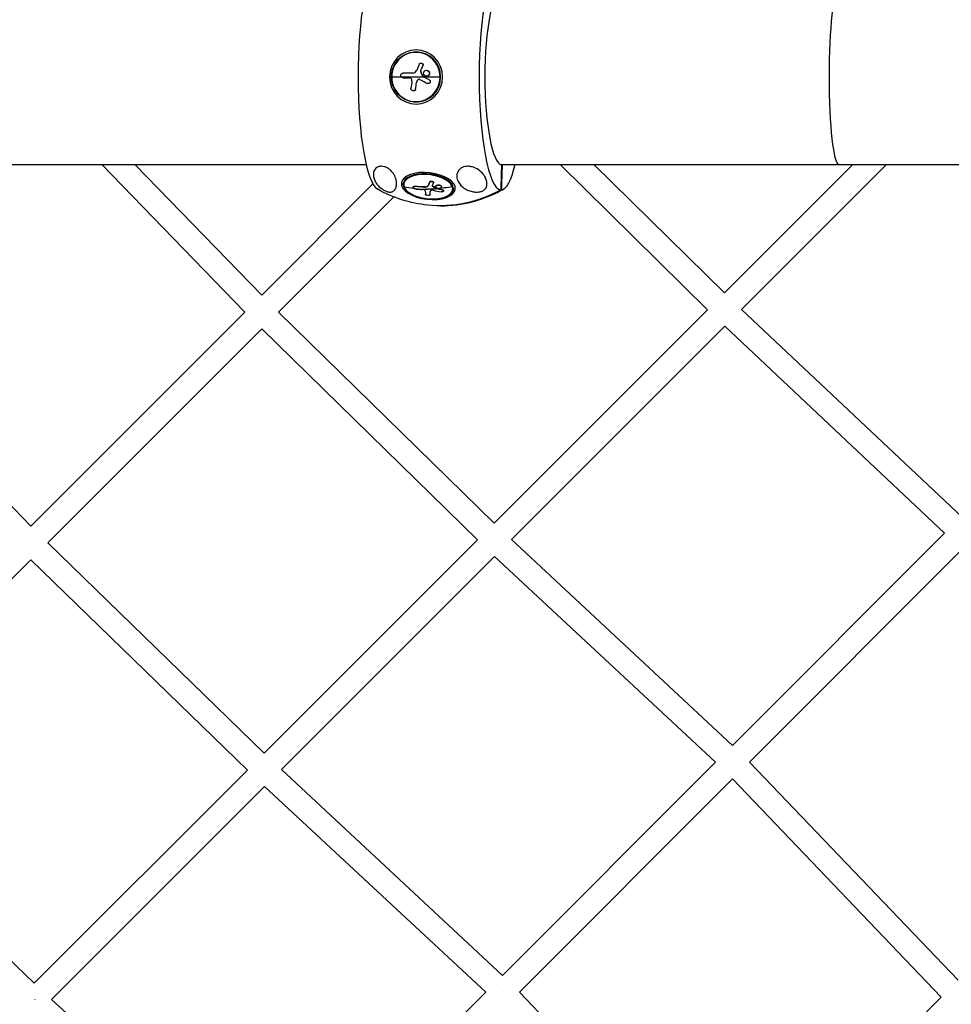
# Model space of a CAD drawing. Units: millimetres. Extents: x -5900 to 5900, y -5900 to 5900.
# Drawn here: x -1116 to -372, y -740 to 46 of the extents above; entities that cross this region are included whole.
import ezdxf

# ---------------------------------------------------------------- set-up
doc = ezdxf.new("R2010")
doc.units = ezdxf.units.MM
doc.header["$LTSCALE"] = 20
doc.layers.add('2d', color=230, linetype='Continuous')

msp = doc.modelspace()

# ---------------------------------------------------------------- linework, layer by layer
at = {"layer": '2d'}
for p, q in [((-799.67, 20.07), (-799.9, 20.07)), ((-795.78, 11.16), (-795.83, 11.16)), ((-794.38, 9), (-794.43, 9)), ((-810.17, 3.16), (-810.22, 3.16)), ((-810.16, 3.16), (-810.21, 3.16)), ((-802.43, 3.13), (-802.46, 3.13)), ((-796.09, 4.88), (-796.14, 4.88)), ((-796.08, 4.27), (-796.13, 4.27)), ((-794.23, 0.38), (-794.28, 0.38)), ((-794.06, 0.2), (-794.11, 0.2)), ((-791.5, 0.57), (-791.54, 0.57)), ((-791.47, 5.36), (-791.52, 5.36)), ((-789.8, 4.68), (-789.85, 4.68)), ((-819.59, 0), (-793.74, 0)), ((-799.44, -4.32), (-799.49, -4.32)), ((-798.43, -2.27), (-798.48, -2.27)), ((-793.69, 0), (-780.21, 0)), ((-790.02, -5.29), (-790.07, -5.29)), ((-789.31, -2.36), (-789.35, -2.36)), ((-802.01, -11.17), (-802.06, -11.17)), ((-800.21, -9.58), (-800.26, -9.58)), ((-799.67, -20.07), (-799.9, -20.07)), ((-1631.48, -69.85), (-839.72, -69.85)), ((-936.5, -187.67), (-1050.9, -69.85)), ((-923.05, -174.25), (-1024.42, -69.85)), ((-732.33, -69.85), (-288.11, -69.85)), ((-730.79, -70.07), (-731.57, -70.07)), ((-684.85, -69.85), (-567.04, -185.91)), ((-657.77, -69.85), (-553.6, -172.47)), ((-553.6, -172.47), (-450.98, -69.85)), ((-539.91, -185.65), (-424.11, -69.85)), ((-834.24, -85.42), (-923.06, -174.24)), ((-809.89, -84.04), (-810, -85.04)), ((-788.93, -83.78), (-788.96, -84)), ((-785.85, -84.23), (-785.88, -84.44)), ((-780.59, -86.45), (-780.61, -86.67)), ((-802.21, -87.89), (-802.23, -88.11)), ((-800.68, -87.31), (-800.7, -87.52)), ((-792.87, -87.74), (-792.9, -87.95)), ((-790.21, -86.67), (-790.24, -86.89)), ((-788.65, -91.44), (-788.67, -91.66)), ((-788.56, -93.76), (-788.58, -93.98)), ((-788.56, -93.81), (-788.58, -94.03)), ((-786.74, -87.07), (-786.77, -87.28)), ((-784.36, -87.38), (-784.38, -87.6)), ((-784.24, -89.01), (-784.27, -89.22)), ((-784.04, -89.09), (-784.06, -89.31)), ((-779.56, -87.58), (-779.58, -87.8)), ((-778.9, -89.99), (-778.92, -90.21)), ((-777.83, -90.73), (-777.85, -90.95)), ((-770, -88.54), (-770.11, -89.54)), ((-817.7, -95.74), (-909.66, -187.7)), ((-1275.15, -185.5), (-1107.37, -358.58)), ((-936.5, -187.67), (-1107.39, -358.56)), ((-737.38, -356.26), (-909.66, -187.7)), ((-737.38, -356.25), (-567.04, -185.9)), ((-539.91, -185.65), (-364.33, -350.9)), ((-923.08, -201.13), (-1093.96, -372)), ((-750.82, -369.69), (-923.09, -201.14)), ((-723.63, -369.37), (-553.35, -199.09)), ((-553.35, -199.09), (-377.78, -364.34)), ((-547.17, -533.75), (-723.63, -369.37)), ((-547.18, -533.74), (-377.78, -364.34)), ((-1093.96, -372), (-921.11, -539.99)), ((-921.11, -539.98), (-750.82, -369.69)), ((-907.34, -553.08), (-737.07, -382.81)), ((-560.62, -547.19), (-737.08, -382.82)), ((-533.65, -547.09), (-364.24, -377.67)), ((-1107.38, -385.43), (-1278.19, -556.23)), ((-1107.4, -385.44), (-934.55, -553.42)), ((-730.79, -717.35), (-560.62, -547.18)), ((-366.96, -721.22), (-533.66, -547.09)), ((-1104.77, -723.66), (-1278.19, -556.23)), ((-1104.78, -723.65), (-934.55, -553.42)), ((-907.34, -553.08), (-730.78, -717.36)), ((-717.27, -730.71), (-547.09, -560.52)), ((-380.4, -734.66), (-547.09, -560.53)), ((-1090.9, -736.64), (-920.77, -566.51)), ((-920.78, -566.52), (-744.23, -730.79)), ((-912.37, -898.94), (-744.22, -730.79)), ((-717.28, -730.7), (-550.91, -905.17)), ((-912.36, -898.95), (-1090.9, -736.63)), ((-380.39, -734.65), (-550.91, -905.17))]:
    msp.add_line(p, q, dxfattribs=at)
at = {"layer": '2d', "extrusion": (0, 0, -1)}
for start, end in [(275.71773, 299.26551), (240.73449, 264.28227)]:
    msp.add_arc((780.22, 0), 102.82, start, end, dxfattribs=at)
at = {"layer": '2d'}
for centre, major_axis, ratio, start_param, end_param in [((-828.56, 0), (0, 90.23), 0.195242, 0.108976, 3.032616), ((-731.87, 0), (0, 90.23), 0.195242, 0.022167, 3.119426), ((-731.18, 0), (0, 70.1), 0.195242, 0.028535, 3.113058), ((-799.99, 0), (0, 19.67), 0.980755, 4.712389, 7.853982), ((-799.9, 0), (0, 20.07), 0.980755, 4.712389, 6.283185), ((-799.99, 0), (0, 19.67), 0.980755, 1.570796, 4.712389), ((-782.57, 0.35), (16.12, 101.2), 0.192902, 1.635094, 1.693771), ((-799.9, 0), (0, 20.07), 0.980755, 3.141593, 4.712389), ((-780.4, -0.01), (-91.08, 47.01), 0.090932, 1.437859, 1.50346), ((-731.87, 0), (0, 90.23), 0.195242, 3.16376, 3.827068), ((-731.18, 0), (0, 70.1), 0.195242, 3.170127, 3.226073), ((-790.1, -87.71), (-19.54, 2.2), 0.490378, 3.367537, 6.50913), ((-790.06, -87.29), (-19.94, 2.25), 0.490378, 3.367537, 6.283185), ((-778.21, -1.22), (19.45, 100.61), 0.138355, 3.719601, 3.7631), ((-790.1, -87.71), (-19.54, 2.2), 0.490378, 0.225944, 3.367537), ((-780.28, -0.59), (97.1, 32.84), 0.849359, 4.140419, 4.217348), ((-780.31, -0.81), (97.1, 32.84), 0.849359, 4.221495, 4.333482), ((-782.54, -0.64), (7.92, 102.17), 0.061813, 2.661574, 2.720251), ((-780.31, -0.81), (-84.2, 58.45), 0.842547, 2.038709, 2.10431), ((-779.83, 0), (0, 102.8), 0.980755, 3.13772, 3.641723), ((-770.86, -87.29), (0.474, 0.16), 0.849359, 4.526546, 5.904279), ((-790.06, -87.29), (-19.94, 2.25), 0.490378, 3.141593, 3.367537)]:
    msp.add_ellipse(centre, major_axis=major_axis, ratio=ratio, start_param=start_param, end_param=end_param, dxfattribs=at)
at = {"layer": '2d', "extrusion": (0, 0, -1)}
for centre, major_axis, ratio, start_param, end_param in [((-462.05, 0), (0, 69.85), 0.1095, 3.141593, 6.283185), ((-778.43, -0.81), (39.17, 94.7), 0.180922, 4.697708, 4.741208), ((-778.39, -0.81), (39.17, 94.7), 0.180922, 4.697708, 4.741208), ((-780.39, 3.12), (-102.45, 0.37), 0.00072, -1.353686, -1.275422), ((-780.34, 3.12), (-102.45, 0.37), 0.00072, -1.353537, -1.275422), ((-778.91, 2.82), (-90.62, 47.78), 0.092451, -1.45536, -1.45127), ((-778.86, 2.82), (-90.62, 47.78), 0.092451, -1.45536, -1.45127), ((-778.85, -0.26), (16.72, 101.11), 0.192724, 4.588266, 4.64032), ((-778.8, -0.26), (16.72, 101.11), 0.192724, 4.588266, 4.64032), ((-778.91, 2.82), (-90.62, 47.78), 0.092451, -1.504173, -1.45536), ((-778.86, 2.82), (-90.62, 47.78), 0.092451, -1.504173, -1.45536), ((-809.25, -87.29), (0.474, 0.16), 0.849359, 2.142766, 3.141593), ((-780.83, 0.75), (97.26, 32.19), 0.850074, 1.96478, 2.043044), ((-780.8, 0.97), (97.26, 32.19), 0.850074, 1.96478, 2.043044), ((-780.61, 0), (0, 102.8), 0.980755, 2.641462, 3.239478), ((-780.31, -0.81), (97.1, 32.84), 0.849359, 1.883716, 1.949703), ((-778.71, -0.94), (8.22, 102.16), 0.056758, 3.562758, 3.614812), ((-778.69, -0.72), (8.22, 102.16), 0.056758, 3.562758, 3.614812), ((-779.3, 0.6), (-83.28, 59.66), 0.840551, 4.215309, 4.2194), ((-779.27, 0.81), (-83.28, 59.66), 0.840551, 4.215309, 4.2194), ((-779.3, 0.6), (-83.28, 59.66), 0.840551, 4.166496, 4.215309), ((-780.28, -0.59), (97.1, 32.84), 0.849359, 1.756639, 1.883716), ((-779.27, 0.81), (-83.28, 59.66), 0.840551, 4.166496, 4.215309)]:
    msp.add_ellipse(centre, major_axis=major_axis, ratio=ratio, start_param=start_param, end_param=end_param, dxfattribs=at)
for centre, major_axis, ratio in [((-799.84, 0), (0, 21.65), 0.980755), ((-790.03, -87.05), (-21.52, 2.43), 0.490378)]:
    msp.add_ellipse(centre, major_axis=major_axis, ratio=ratio, dxfattribs=at)
at = {"layer": '2d'}
for points, knots in [([(-819.59, 0), (-819.59, 2.1), (-819.26, 4.2), (-817.99, 8.2), (-817.04, 10.09), (-814.62, 13.49), (-813.14, 15), (-809.81, 17.47), (-807.95, 18.44), (-804.02, 19.74), (-801.96, 20.07), (-799.9, 20.07)], [1.570796, 1.570796, 1.570796, 1.570796, 1.884956, 1.884956, 2.199115, 2.199115, 2.513274, 2.513274, 2.827433, 2.827433, 3.141593, 3.141593, 3.141593, 3.141593]), ([(-797.28, 10.2), (-797.37, 9.97), (-797.47, 9.76), (-797.61, 9.44), (-797.67, 9.29), (-797.75, 9.11), (-797.79, 9.02), (-797.8, 8.99), (-797.81, 8.96), (-797.82, 8.95), (-797.87, 8.83), (-797.94, 8.67), (-798.02, 8.49), (-798.05, 8.41), (-798.08, 8.36), (-798.09, 8.33), (-798.15, 8.2), (-798.21, 8.04), (-798.29, 7.85), (-798.33, 7.77), (-798.35, 7.73), (-798.36, 7.7), (-798.36, 7.69), (-798.42, 7.57), (-798.49, 7.4), (-798.57, 7.22), (-798.6, 7.13), (-798.62, 7.1), (-798.63, 7.07), (-798.64, 7.06), (-798.69, 6.93), (-798.76, 6.77), (-798.84, 6.59), (-798.87, 6.5), (-798.89, 6.46), (-798.9, 6.44), (-798.91, 6.43), (-798.96, 6.3), (-799.03, 6.14), (-799.11, 5.96), (-799.15, 5.87), (-799.16, 5.83), (-799.17, 5.81), (-799.18, 5.79), (-799.28, 5.56), (-799.37, 5.35), (-799.45, 5.15)], [0, 0, 0, 0, 0.125, 0.125, 0.1875, 0.21875, 0.234375, 0.242188, 0.242188, 0.25, 0.25, 0.3125, 0.34375, 0.359375, 0.359375, 0.375, 0.375, 0.4375, 0.46875, 0.484375, 0.492188, 0.492188, 0.5, 0.5, 0.5625, 0.59375, 0.609375, 0.617188, 0.617188, 0.625, 0.625, 0.6875, 0.71875, 0.734375, 0.742188, 0.742188, 0.75, 0.75, 0.8125, 0.84375, 0.859375, 0.867188, 0.867188, 0.875, 0.875, 1, 1, 1, 1]), ([(-797.28, 10.2), (-797.21, 10.36), (-797.11, 10.51), (-796.99, 10.64), (-796.87, 10.77), (-796.72, 10.89), (-796.57, 10.97), (-796.41, 11.05), (-796.24, 11.11), (-796.07, 11.14), (-795.9, 11.17), (-795.72, 11.16), (-795.55, 11.13), (-795.38, 11.1), (-795.21, 11.04), (-795.06, 10.95), (-794.91, 10.86), (-794.78, 10.75), (-794.67, 10.62), (-794.56, 10.49), (-794.47, 10.33), (-794.41, 10.17), (-794.35, 10.01), (-794.31, 9.83), (-794.31, 9.66), (-794.3, 9.48), (-794.33, 9.3), (-794.38, 9.13), (-794.4, 9.09), (-794.41, 9.04), (-794.43, 9)], [0, 0, 0, 0, 0.108572, 0.108572, 0.108572, 0.217262, 0.217262, 0.217262, 0.325717, 0.325717, 0.325717, 0.433622, 0.433622, 0.433622, 0.540983, 0.540983, 0.540983, 0.648042, 0.648042, 0.648042, 0.755174, 0.755174, 0.755174, 0.862717, 0.862717, 0.862717, 0.970831, 0.970831, 0.970831, 1, 1, 1, 1]), ([(-795.78, 11.16), (-795.78, 11.16), (-795.78, 11.16), (-795.58, 11.16), (-795.38, 11.12), (-795.1, 11), (-795.01, 10.95), (-794.84, 10.84), (-794.76, 10.77), (-794.55, 10.56), (-794.44, 10.38), (-794.33, 10.1), (-794.3, 10), (-794.26, 9.8), (-794.26, 9.7), (-794.26, 9.49), (-794.27, 9.39), (-794.31, 9.19), (-794.34, 9.09), (-794.38, 9)], [0.3749154, 0.3749154, 0.3749154, 0.3749154, 0.375, 0.375, 0.5, 0.5, 0.5625, 0.5625, 0.625, 0.625, 0.75, 0.75, 0.8125, 0.8125, 0.875, 0.875, 0.9375, 0.9375, 1, 1, 1, 1]), ([(-811.52, 0), (-811.84, 0.34), (-812.02, 0.82), (-812.02, 1.79), (-811.82, 2.27), (-811.15, 2.97), (-810.69, 3.16), (-810.21, 3.16)], [0.255609, 0.255609, 0.255609, 0.255609, 0.5, 0.5, 0.75, 0.75, 1, 1, 1, 1]), ([(-810.23, -0.57), (-810.71, -0.57), (-811.17, -0.37), (-811.51, -0.02), (-811.51, -0.01), (-811.52, 0)], [0, 0, 0, 0, 0.25, 0.25, 0.255609, 0.255609, 0.255609, 0.255609]), ([(-802.46, 3.13), (-801.82, 3.13), (-801.19, 3.32), (-800.13, 4.03), (-799.71, 4.55), (-799.45, 5.15)], [0, 0, 0, 0, 0.5, 0.5, 1, 1, 1, 1]), ([(-796.14, 4.88), (-796.17, 4.8), (-796.19, 4.72), (-796.2, 4.64), (-796.2, 4.55), (-796.19, 4.47), (-796.17, 4.39), (-796.16, 4.35), (-796.14, 4.31), (-796.13, 4.27)], [0, 0, 0, 0, 0.404397, 0.404397, 0.404397, 0.80918, 0.80918, 0.80918, 1, 1, 1, 1]), ([(-794.28, 0.38), (-794.44, 0.71), (-794.59, 1.03), (-794.9, 1.68), (-795.05, 2), (-795.36, 2.65), (-795.52, 2.98), (-795.74, 3.46), (-795.82, 3.63), (-795.97, 3.95), (-796.05, 4.11), (-796.13, 4.27)], [0, 0, 0, 0, 0.25, 0.25, 0.5, 0.5, 0.75, 0.75, 0.875, 0.875, 1, 1, 1, 1]), ([(-794.28, 0.38), (-794.26, 0.34), (-794.23, 0.3), (-794.2, 0.27), (-794.17, 0.24), (-794.14, 0.22), (-794.11, 0.2)], [0, 0, 0, 0, 0.536906, 0.536906, 0.536906, 1, 1, 1, 1]), ([(-793.21, 1.25), (-793.66, 1.69), (-793.92, 2.31), (-793.93, 3.57), (-793.67, 4.19), (-792.79, 5.09), (-792.18, 5.35), (-790.92, 5.37), (-790.3, 5.12), (-789.85, 4.68)], [0, 0, 0, 0, 0.125, 0.125, 0.25, 0.25, 0.375, 0.375, 0.5, 0.5, 0.5, 0.5]), ([(-789.85, 4.68), (-789.41, 4.24), (-789.14, 3.62), (-789.14, 2.37), (-789.39, 1.74), (-790.28, 0.84), (-790.89, 0.57), (-792.14, 0.56), (-792.76, 0.81), (-793.21, 1.25)], [0.5, 0.5, 0.5, 0.5, 0.625, 0.625, 0.75, 0.75, 0.875, 0.875, 1, 1, 1, 1]), ([(-791.51, 5.36), (-791.51, 5.36), (-791.5, 5.36), (-791.5, 5.36), (-791.5, 5.36), (-791.5, 5.36)], [0.3743795671, 0.3743795671, 0.3743795671, 0.3743795671, 0.3749993327, 0.3749993327, 0.3752641309, 0.3752641309, 0.3752641309, 0.3752641309]), ([(-789.8, 4.68), (-789.69, 4.57), (-789.59, 4.45), (-789.42, 4.19), (-789.34, 4.05), (-789.22, 3.76), (-789.17, 3.61), (-789.13, 3.38), (-789.11, 3.3), (-789.1, 3.15), (-789.09, 3.07), (-789.09, 2.84), (-789.11, 2.68), (-789.15, 2.44), (-789.17, 2.37), (-789.21, 2.22), (-789.24, 2.15), (-789.33, 1.93), (-789.4, 1.79), (-789.53, 1.59), (-789.58, 1.52), (-789.68, 1.4), (-789.73, 1.34), (-789.84, 1.23), (-789.9, 1.18), (-790.02, 1.08), (-790.08, 1.03), (-790.21, 0.94), (-790.28, 0.9), (-790.41, 0.83), (-790.48, 0.79), (-790.59, 0.75), (-790.63, 0.73), (-790.7, 0.7), (-790.81, 0.67), (-790.93, 0.64), (-791.02, 0.62), (-791.04, 0.61), (-791.08, 0.6), (-791.14, 0.59), (-791.28, 0.57), (-791.39, 0.57), (-791.48, 0.57), (-791.49, 0.57), (-791.5, 0.57)], [0.4999991, 0.4999991, 0.4999991, 0.4999991, 0.5312492, 0.5312492, 0.5624992, 0.5624992, 0.5937493, 0.5937493, 0.6093743, 0.6093743, 0.6249993, 0.6249993, 0.6562494, 0.6562494, 0.6718744, 0.6718744, 0.6874994, 0.6874994, 0.7187495, 0.7187495, 0.7343745, 0.7343745, 0.7499996, 0.7499996, 0.7656246, 0.7656246, 0.7812496, 0.7812496, 0.7968746, 0.7968746, 0.8124997, 0.8124997, 0.8203122, 0.8203122, 0.8281247, 0.8437497, 0.8437497, 0.847656, 0.847656, 0.8515622, 0.8593747, 0.8749998, 0.8749998, 0.8769258, 0.8769258, 0.8769258, 0.8769258]), ([(-791.47, 5.36), (-791.4, 5.36), (-791.34, 5.36), (-791.19, 5.35), (-791.11, 5.33), (-790.96, 5.3), (-790.88, 5.29), (-790.73, 5.24), (-790.66, 5.22), (-790.44, 5.13), (-790.3, 5.06), (-790.1, 4.93), (-790.04, 4.88), (-789.92, 4.79), (-789.86, 4.73), (-789.8, 4.68)], [0.3768837, 0.3768837, 0.3768837, 0.3768837, 0.3906243, 0.3906243, 0.4062493, 0.4062493, 0.4218742, 0.4218742, 0.4374992, 0.4374992, 0.4687492, 0.4687492, 0.4843741, 0.4843741, 0.4999991, 0.4999991, 0.4999991, 0.4999991]), ([(-799.9, -20.07), (-801.96, -20.07), (-804.02, -19.74), (-807.95, -18.44), (-809.81, -17.47), (-813.14, -15), (-814.62, -13.49), (-817.04, -10.09), (-817.99, -8.2), (-819.26, -4.2), (-819.59, -2.1), (-819.59, 0)], [6.283185, 6.283185, 6.283185, 6.283185, 6.597345, 6.597345, 6.911504, 6.911504, 7.225663, 7.225663, 7.539822, 7.539822, 7.853982, 7.853982, 7.853982, 7.853982]), ([(-810.23, -0.57), (-810.01, -0.57), (-809.79, -0.57), (-809.47, -0.58), (-809.32, -0.58), (-809.14, -0.58), (-809.05, -0.58), (-809.02, -0.58), (-808.99, -0.58), (-808.98, -0.58), (-808.74, -0.58), (-808.52, -0.58), (-808.2, -0.58), (-808.04, -0.58), (-807.87, -0.58), (-807.78, -0.58), (-807.74, -0.58), (-807.72, -0.58), (-807.71, -0.58), (-807.58, -0.58), (-807.42, -0.58), (-807.24, -0.58), (-807.15, -0.59), (-807.11, -0.59), (-807.08, -0.59), (-807.07, -0.59), (-806.95, -0.59), (-806.78, -0.59), (-806.6, -0.59), (-806.51, -0.59), (-806.47, -0.59), (-806.44, -0.59), (-806.43, -0.59), (-806.31, -0.59), (-806.14, -0.59), (-805.96, -0.59), (-805.87, -0.59), (-805.83, -0.59), (-805.8, -0.59), (-805.79, -0.59), (-805.55, -0.59), (-805.34, -0.59), (-805.14, -0.59)], [0, 0, 0, 0, 0.125, 0.125, 0.1875, 0.21875, 0.234375, 0.242187, 0.242187, 0.25, 0.25, 0.375, 0.375, 0.4375, 0.46875, 0.484375, 0.492187, 0.492187, 0.5, 0.5, 0.5625, 0.59375, 0.609375, 0.617187, 0.617187, 0.625, 0.625, 0.6875, 0.71875, 0.734375, 0.742187, 0.742187, 0.75, 0.75, 0.8125, 0.84375, 0.859375, 0.867187, 0.867187, 0.875, 0.875, 1, 1, 1, 1]), ([(-803.09, -3.05), (-803, -2.44), (-803.18, -1.8), (-803.95, -0.88), (-804.54, -0.59), (-805.14, -0.59)], [0, 0, 0, 0, 0.5, 0.5, 1, 1, 1, 1]), ([(-798.43, -2.27), (-798.5, -2.34), (-798.57, -2.41), (-798.66, -2.52), (-798.69, -2.56), (-798.75, -2.64), (-798.78, -2.68), (-798.86, -2.8), (-798.91, -2.88), (-798.98, -3), (-799.02, -3.06), (-799.06, -3.14), (-799.07, -3.17), (-799.08, -3.19), (-799.09, -3.21), (-799.25, -3.54), (-799.38, -3.9), (-799.44, -4.32)], [0, 0, 0, 0, 0.125, 0.125, 0.1875, 0.1875, 0.25, 0.25, 0.375, 0.375, 0.4375, 0.46875, 0.484375, 0.484375, 0.5, 0.5, 1, 1, 1, 1]), ([(-796.71, -1.98), (-796.86, -1.91), (-797.03, -1.85), (-797.19, -1.83), (-797.36, -1.8), (-797.53, -1.8), (-797.7, -1.84), (-797.86, -1.87), (-798.02, -1.93), (-798.17, -2.02), (-798.28, -2.09), (-798.39, -2.17), (-798.48, -2.27)], [0, 0, 0, 0, 0.263282, 0.263282, 0.263282, 0.526692, 0.526692, 0.526692, 0.789921, 0.789921, 0.789921, 1, 1, 1, 1]), ([(-797.39, -1.81), (-797.42, -1.81), (-797.45, -1.81), (-797.52, -1.82), (-797.56, -1.82), (-797.92, -1.88), (-798.21, -2.03), (-798.43, -2.27)], [0.3903463, 0.3903463, 0.3903463, 0.3903463, 0.4375, 0.4375, 0.5, 0.5, 1, 1, 1, 1]), ([(-789.35, -2.36), (-789.2, -2.44), (-789.06, -2.55), (-788.94, -2.68), (-788.82, -2.81), (-788.72, -2.96), (-788.65, -3.12), (-788.58, -3.28), (-788.54, -3.46), (-788.53, -3.63), (-788.52, -3.81), (-788.53, -3.99), (-788.58, -4.15), (-788.63, -4.32), (-788.7, -4.48), (-788.8, -4.62), (-788.9, -4.76), (-789.02, -4.89), (-789.16, -4.99), (-789.3, -5.09), (-789.46, -5.17), (-789.63, -5.22), (-789.79, -5.27), (-789.97, -5.29), (-790.14, -5.28), (-790.32, -5.28), (-790.5, -5.24), (-790.66, -5.17), (-790.7, -5.15), (-790.75, -5.13), (-790.8, -5.11)], [0, 0, 0, 0, 0.108263, 0.108263, 0.108263, 0.216637, 0.216637, 0.216637, 0.324631, 0.324631, 0.324631, 0.431995, 0.431995, 0.431995, 0.53889, 0.53889, 0.53889, 0.64568, 0.64568, 0.64568, 0.75277, 0.75277, 0.75277, 0.860435, 0.860435, 0.860435, 0.968703, 0.968703, 0.968703, 1, 1, 1, 1]), ([(-789.31, -2.36), (-789.22, -2.41), (-789.13, -2.46), (-788.97, -2.59), (-788.9, -2.67), (-788.77, -2.82), (-788.71, -2.91), (-788.62, -3.09), (-788.58, -3.18), (-788.49, -3.47), (-788.46, -3.68), (-788.5, -4.08), (-788.56, -4.28), (-788.7, -4.55), (-788.76, -4.64), (-788.88, -4.79), (-788.96, -4.87), (-789.19, -5.06), (-789.37, -5.16), (-789.66, -5.25), (-789.76, -5.27), (-789.91, -5.28), (-789.97, -5.29), (-790.02, -5.29), (-790.02, -5.29), (-790.02, -5.29)], [0, 0, 0, 0, 0.0625, 0.0625, 0.125, 0.125, 0.1875, 0.1875, 0.25, 0.25, 0.375, 0.375, 0.5, 0.5, 0.5625, 0.5625, 0.625, 0.625, 0.75, 0.75, 0.8125, 0.8125, 0.84375, 0.84375, 0.8451889, 0.8451889, 0.8451889, 0.8451889]), ([(-800.26, -9.58), (-800.33, -10.07), (-800.59, -10.52), (-801.36, -11.1), (-801.87, -11.22), (-802.82, -11.07), (-803.27, -10.79), (-803.86, -9.98), (-803.99, -9.47), (-803.92, -8.98)], [0, 0, 0, 0, 0.25, 0.25, 0.5, 0.5, 0.75, 0.75, 1, 1, 1, 1]), ([(-800.21, -9.58), (-800.22, -9.64), (-800.23, -9.7), (-800.25, -9.79), (-800.26, -9.82), (-800.27, -9.87), (-800.28, -9.91), (-800.31, -9.99), (-800.34, -10.05), (-800.39, -10.16), (-800.42, -10.21), (-800.51, -10.37), (-800.58, -10.47), (-800.74, -10.65), (-800.83, -10.74), (-801.02, -10.88), (-801.13, -10.94), (-801.34, -11.04), (-801.46, -11.08), (-801.72, -11.15), (-801.87, -11.17), (-802.01, -11.17)], [0, 0, 0, 0, 0.03125, 0.03125, 0.046875, 0.046875, 0.0625, 0.0625, 0.09375, 0.09375, 0.125, 0.125, 0.1875, 0.1875, 0.25, 0.25, 0.3125, 0.3125, 0.375, 0.375, 0.451258, 0.451258, 0.451258, 0.451258]), ([(-820.59, -91.9), (-820.8, -91.9), (-821.01, -91.89), (-821.63, -91.82), (-822.09, -91.74), (-822.96, -91.49), (-823.34, -91.36), (-824.12, -91.05), (-824.48, -90.88), (-825.27, -90.47), (-825.68, -90.24), (-826.68, -89.62), (-827.26, -89.2), (-828.72, -88.05), (-829.67, -87.16), (-831.3, -85.25), (-831.96, -84.28), (-832.97, -82.42), (-833.34, -81.49), (-833.85, -79.61), (-833.98, -78.65), (-833.92, -76.57), (-833.67, -75.44), (-832.45, -73.23), (-831.44, -72.34), (-829.35, -71.46), (-828.4, -71.29), (-826.66, -71.31), (-825.85, -71.43), (-824.25, -71.9), (-823.51, -72.21), (-821.98, -73.06), (-821.24, -73.59), (-819.72, -74.9), (-818.94, -75.76), (-817.69, -77.48), (-817.24, -78.26), (-816.53, -79.72), (-816.25, -80.41), (-815.78, -81.92), (-815.6, -82.72), (-815.45, -83.85), (-815.42, -84.21), (-815.4, -84.56), (-815.34, -85.85), (-815.49, -86.99), (-816.11, -89.01), (-816.6, -89.89), (-817.9, -91.19), (-818.64, -91.59), (-819.78, -91.85), (-820.16, -91.9), (-820.59, -91.9)], [-80.41447, -80.41447, -80.41447, -80.41447, -78.892774, -78.892774, -76.322555, -76.322555, -74.626359, -74.626359, -73.136154, -73.136154, -71.429411, -71.429411, -68.541107, -68.541107, -62.864019, -62.864019, -57.515672, -57.515672, -52.443624, -52.443624, -47.209261, -47.209261, -40.921901, -40.921901, -33.547294, -33.547294, -28.475899, -28.475899, -24.738953, -24.738953, -21.530403, -21.530403, -18.004534, -18.004534, -13.547605, -13.547605, -9.913183, -9.913183, -6.466808, -6.466808, -2.146755, -2.146755, 0, 0, 0, 7.83651, 7.83651, 16.167905, 16.167905, 24.199316, 24.199316, 27.411257, 27.411257, 27.411257, 27.411257]), ([(-758.37, -71.3), (-758.28, -71.3), (-758.18, -71.3), (-756.88, -71.33), (-755.72, -71.53), (-753.07, -72.29), (-751.49, -73.03), (-748.55, -75.03), (-747.35, -76.19), (-745.62, -78.3), (-744.99, -79.28), (-744.42, -80.43), (-744.33, -80.6), (-744.25, -80.77), (-743.84, -81.7), (-743.54, -82.63), (-743.2, -84.49), (-743.15, -85.46), (-743.44, -87.36), (-743.78, -88.23), (-744.58, -89.37), (-744.95, -89.79), (-745.74, -90.41), (-746.09, -90.64), (-746.84, -91.03), (-747.2, -91.18), (-747.99, -91.45), (-748.41, -91.56), (-749.46, -91.78), (-750.09, -91.85), (-751.77, -91.94), (-752.95, -91.87), (-755.46, -91.46), (-756.74, -91.09), (-759.11, -90.16), (-760.26, -89.56), (-762.61, -88), (-763.77, -86.96), (-765.49, -84.84), (-766.13, -83.8), (-766.87, -81.97), (-767.08, -81.22), (-767.29, -79.77), (-767.32, -79.07), (-767.16, -77.55), (-766.95, -76.71), (-766.14, -75.02), (-765.57, -74.26), (-764.31, -73.1), (-763.65, -72.65), (-762.2, -71.95), (-761.47, -71.7), (-759.92, -71.37), (-759.13, -71.3), (-758.37, -71.3)], [-27.995007, -27.995007, -27.995007, -27.995007, -27.628902, -27.628902, -22.714655, -22.714655, -15.117261, -15.117261, -7.39222, -7.39222, -1.122377, -1.122377, 0, 0, 0, 5.941145, 5.941145, 12.141473, 12.141473, 18.568377, 18.568377, 21.852266, 21.852266, 23.833908, 23.833908, 25.455354, 25.455354, 27.237915, 27.237915, 30.065329, 30.065329, 35.581787, 35.581787, 41.843779, 41.843779, 48.495538, 48.495538, 56.766653, 56.766653, 63.301413, 63.301413, 67.391587, 67.391587, 70.925513, 70.925513, 74.916377, 74.916377, 79.059186, 79.059186, 82.355636, 82.355636, 85.343832, 85.343832, 88.422264, 88.422264, 88.422264, 88.422264]), ([(-809.72, -87.45), (-809.78, -87.29), (-809.82, -87.13), (-809.9, -86.81), (-809.94, -86.65), (-809.99, -86.32), (-810.01, -86.16), (-810.03, -85.84), (-810.04, -85.68), (-810.03, -85.36), (-810.02, -85.2), (-810, -85.04)], [1.5707963, 1.5707963, 1.5707963, 1.5707963, 1.6159852, 1.6159852, 1.661174, 1.661174, 1.7063629, 1.7063629, 1.7515518, 1.7515518, 1.7967406, 1.7967406, 1.7967406, 1.7967406]), ([(-788.96, -84), (-789.02, -84.13), (-789.07, -84.26), (-789.15, -84.45), (-789.19, -84.54), (-789.24, -84.64), (-789.26, -84.69), (-789.27, -84.72), (-789.27, -84.73), (-789.28, -84.74), (-789.31, -84.81), (-789.35, -84.9), (-789.39, -85.01), (-789.41, -85.05), (-789.43, -85.08), (-789.43, -85.1), (-789.47, -85.17), (-789.51, -85.27), (-789.56, -85.37), (-789.58, -85.42), (-789.59, -85.45), (-789.59, -85.46), (-789.6, -85.47), (-789.63, -85.54), (-789.67, -85.63), (-789.72, -85.73), (-789.74, -85.78), (-789.75, -85.81), (-789.75, -85.82), (-789.76, -85.83), (-789.79, -85.9), (-789.83, -85.99), (-789.88, -86.09), (-789.9, -86.14), (-789.91, -86.16), (-789.91, -86.18), (-789.92, -86.18), (-789.95, -86.25), (-789.99, -86.34), (-790.03, -86.44), (-790.06, -86.49), (-790.07, -86.51), (-790.07, -86.53), (-790.08, -86.53), (-790.14, -86.66), (-790.19, -86.78), (-790.24, -86.89)], [0, 0, 0, 0, 0.125, 0.125, 0.1875, 0.21875, 0.234375, 0.242188, 0.242188, 0.25, 0.25, 0.3125, 0.34375, 0.359375, 0.359375, 0.375, 0.375, 0.4375, 0.46875, 0.484375, 0.492188, 0.492188, 0.5, 0.5, 0.5625, 0.59375, 0.609375, 0.617188, 0.617188, 0.625, 0.625, 0.6875, 0.71875, 0.734375, 0.742188, 0.742188, 0.75, 0.75, 0.8125, 0.84375, 0.859375, 0.867188, 0.867188, 0.875, 0.875, 1, 1, 1, 1]), ([(-788.96, -84), (-788.92, -83.9), (-788.84, -83.81), (-788.75, -83.73), (-788.65, -83.65), (-788.53, -83.58), (-788.39, -83.52), (-788.25, -83.47), (-788.09, -83.43), (-787.92, -83.41), (-787.76, -83.38), (-787.58, -83.38), (-787.4, -83.39), (-787.23, -83.4), (-787.05, -83.43), (-786.89, -83.48), (-786.72, -83.52), (-786.57, -83.58), (-786.43, -83.65), (-786.3, -83.73), (-786.18, -83.81), (-786.1, -83.9), (-786.01, -84), (-785.94, -84.1), (-785.9, -84.2), (-785.87, -84.3), (-785.86, -84.4), (-785.89, -84.5), (-785.89, -84.53), (-785.9, -84.56), (-785.91, -84.58)], [0, 0, 0, 0, 0.108572, 0.108572, 0.108572, 0.217262, 0.217262, 0.217262, 0.325717, 0.325717, 0.325717, 0.433622, 0.433622, 0.433622, 0.540983, 0.540983, 0.540983, 0.648042, 0.648042, 0.648042, 0.755174, 0.755174, 0.755174, 0.862717, 0.862717, 0.862717, 0.970831, 0.970831, 0.970831, 1, 1, 1, 1]), ([(-788.93, -83.78), (-788.92, -83.75), (-788.91, -83.73), (-788.87, -83.67), (-788.85, -83.65), (-788.79, -83.57), (-788.74, -83.52), (-788.62, -83.43), (-788.55, -83.39), (-788.4, -83.32), (-788.32, -83.29), (-788.06, -83.21), (-787.87, -83.18), (-787.46, -83.16), (-787.25, -83.18), (-786.95, -83.23), (-786.86, -83.26), (-786.67, -83.32), (-786.58, -83.35), (-786.33, -83.47), (-786.19, -83.57), (-786.03, -83.73), (-785.99, -83.78), (-785.91, -83.9), (-785.89, -83.96), (-785.85, -84.08), (-785.85, -84.13), (-785.85, -84.21), (-785.85, -84.22), (-785.85, -84.23)], [0, 0, 0, 0, 0.03125, 0.03125, 0.0625, 0.0625, 0.125, 0.125, 0.1875, 0.1875, 0.25, 0.25, 0.375, 0.375, 0.5, 0.5, 0.5625, 0.5625, 0.625, 0.625, 0.75, 0.75, 0.8125, 0.8125, 0.875, 0.875, 0.9375, 0.9375, 0.9492076, 0.9492076, 0.9492076, 0.9492076]), ([(-783.35, -88.72), (-783.88, -88.53), (-784.24, -88.22), (-784.46, -87.56), (-784.31, -87.21), (-783.6, -86.68), (-783.03, -86.49), (-781.78, -86.39), (-781.13, -86.47), (-780.61, -86.67)], [0, 0, 0, 0, 0.125, 0.125, 0.25, 0.25, 0.375, 0.375, 0.5, 0.5, 0.5, 0.5]), ([(-784.36, -87.38), (-784.35, -87.35), (-784.35, -87.33), (-784.33, -87.26), (-784.32, -87.22), (-784.29, -87.16), (-784.29, -87.14), (-784.27, -87.1), (-784.23, -87.04), (-784.19, -86.98), (-784.14, -86.92), (-784.13, -86.91), (-784.09, -86.87), (-784.04, -86.82), (-783.98, -86.76), (-783.91, -86.71), (-783.89, -86.7), (-783.84, -86.66), (-783.76, -86.62), (-783.68, -86.57), (-783.61, -86.54), (-783.6, -86.53), (-783.57, -86.52), (-783.52, -86.5), (-783.42, -86.45), (-783.32, -86.42), (-783.22, -86.38), (-783.19, -86.37), (-783.12, -86.35), (-783.02, -86.32), (-782.91, -86.3), (-782.8, -86.28), (-782.76, -86.27), (-782.69, -86.26), (-782.58, -86.24), (-782.46, -86.23), (-782.31, -86.22), (-782.23, -86.21), (-782.08, -86.21), (-782, -86.21), (-781.84, -86.21), (-781.76, -86.21), (-781.6, -86.23), (-781.52, -86.23), (-781.29, -86.26), (-781.14, -86.29), (-780.93, -86.34), (-780.86, -86.36), (-780.72, -86.4), (-780.65, -86.43), (-780.59, -86.45)], [0.1620083, 0.1620083, 0.1620083, 0.1620083, 0.1718747, 0.1718747, 0.1874997, 0.1874997, 0.1953122, 0.1953122, 0.2031246, 0.2187496, 0.2187496, 0.2265621, 0.2265621, 0.2343746, 0.2499996, 0.2499996, 0.257812, 0.257812, 0.2656245, 0.2812495, 0.2812495, 0.2851557, 0.2851557, 0.289062, 0.2968745, 0.3124994, 0.3124994, 0.3203119, 0.3203119, 0.3281244, 0.3437494, 0.3437494, 0.3515619, 0.3515619, 0.3593744, 0.3749993, 0.3749993, 0.3906243, 0.3906243, 0.4062493, 0.4062493, 0.4218742, 0.4218742, 0.4374992, 0.4374992, 0.4687492, 0.4687492, 0.4843741, 0.4843741, 0.4999991, 0.4999991, 0.4999991, 0.4999991]), ([(-780.59, -86.45), (-780.46, -86.5), (-780.34, -86.55), (-780.12, -86.68), (-780.02, -86.74), (-779.85, -86.89), (-779.78, -86.96), (-779.69, -87.08), (-779.66, -87.12), (-779.62, -87.2), (-779.6, -87.24), (-779.56, -87.36), (-779.55, -87.45), (-779.55, -87.55), (-779.56, -87.56), (-779.56, -87.58)], [0.4999991, 0.4999991, 0.4999991, 0.4999991, 0.5312492, 0.5312492, 0.5624992, 0.5624992, 0.5937493, 0.5937493, 0.6093743, 0.6093743, 0.6249993, 0.6249993, 0.6562494, 0.6562494, 0.6622268, 0.6622268, 0.6622268, 0.6622268]), ([(-770.11, -89.54), (-770.23, -90.58), (-770.67, -91.58), (-772.14, -93.44), (-773.21, -94.29), (-775.87, -95.74), (-777.5, -96.33), (-781.11, -97.19), (-783.09, -97.45), (-787.22, -97.63), (-789.37, -97.54), (-793.61, -97.03), (-795.7, -96.61), (-799.63, -95.46), (-801.47, -94.74), (-804.71, -93.07), (-806.11, -92.11), (-808.32, -90.05), (-809.14, -88.94), (-809.64, -87.68), (-809.68, -87.56), (-809.72, -87.45)], [4.938333, 4.938333, 4.938333, 4.938333, 5.235281, 5.235281, 5.550326, 5.550326, 5.876153, 5.876153, 6.20098, 6.20098, 6.524427, 6.524427, 6.847459, 6.847459, 7.170993, 7.170993, 7.495979, 7.495979, 7.82163, 7.82163, 7.853982, 7.853982, 7.853982, 7.853982]), ([(-801.49, -89.02), (-801.86, -88.82), (-802.13, -88.56), (-802.29, -88.06), (-802.18, -87.83), (-801.61, -87.54), (-801.18, -87.48), (-800.7, -87.52)], [0.255609, 0.255609, 0.255609, 0.255609, 0.5, 0.5, 0.75, 0.75, 1, 1, 1, 1]), ([(-802.21, -87.89), (-802.21, -87.88), (-802.21, -87.87), (-802.2, -87.82), (-802.18, -87.78), (-802.12, -87.66), (-802.05, -87.59), (-801.87, -87.46), (-801.76, -87.41), (-801.5, -87.34), (-801.35, -87.31), (-801.15, -87.3), (-801.11, -87.3), (-801.02, -87.29), (-800.98, -87.29), (-800.85, -87.29), (-800.77, -87.3), (-800.68, -87.31)], [0.5700369, 0.5700369, 0.5700369, 0.5700369, 0.5812664, 0.5812664, 0.6277924, 0.6277924, 0.7208443, 0.7208443, 0.8138962, 0.8138962, 0.9069481, 0.9069481, 0.9302111, 0.9302111, 0.953474, 0.953474, 1, 1, 1, 1]), ([(-800.09, -89.43), (-800.57, -89.39), (-801.07, -89.24), (-801.47, -89.03), (-801.48, -89.03), (-801.49, -89.02)], [0, 0, 0, 0, 0.25, 0.25, 0.255609, 0.255609, 0.255609, 0.255609]), ([(-800.09, -89.43), (-799.86, -89.45), (-799.64, -89.47), (-799.32, -89.5), (-799.16, -89.51), (-798.98, -89.52), (-798.9, -89.53), (-798.86, -89.53), (-798.83, -89.54), (-798.82, -89.54), (-798.58, -89.56), (-798.36, -89.57), (-798.03, -89.6), (-797.88, -89.61), (-797.7, -89.62), (-797.61, -89.63), (-797.58, -89.63), (-797.55, -89.63), (-797.54, -89.63), (-797.41, -89.64), (-797.25, -89.65), (-797.06, -89.66), (-796.97, -89.67), (-796.93, -89.67), (-796.91, -89.67), (-796.9, -89.67), (-796.77, -89.68), (-796.61, -89.69), (-796.42, -89.7), (-796.33, -89.71), (-796.29, -89.71), (-796.27, -89.71), (-796.25, -89.71), (-796.13, -89.72), (-795.96, -89.73), (-795.78, -89.74), (-795.68, -89.74), (-795.65, -89.74), (-795.62, -89.74), (-795.61, -89.74), (-795.37, -89.76), (-795.15, -89.77), (-794.95, -89.77)], [0, 0, 0, 0, 0.125, 0.125, 0.1875, 0.21875, 0.234375, 0.242187, 0.242187, 0.25, 0.25, 0.375, 0.375, 0.4375, 0.46875, 0.484375, 0.492187, 0.492187, 0.5, 0.5, 0.5625, 0.59375, 0.609375, 0.617187, 0.617187, 0.625, 0.625, 0.6875, 0.71875, 0.734375, 0.742187, 0.742187, 0.75, 0.75, 0.8125, 0.84375, 0.859375, 0.867187, 0.867187, 0.875, 0.875, 1, 1, 1, 1]), ([(-792.48, -91.03), (-792.49, -90.75), (-792.78, -90.44), (-793.71, -89.96), (-794.35, -89.8), (-794.95, -89.77)], [0, 0, 0, 0, 0.5, 0.5, 1, 1, 1, 1]), ([(-792.9, -87.95), (-792.26, -87.97), (-791.66, -87.87), (-790.73, -87.5), (-790.39, -87.22), (-790.24, -86.89)], [0, 0, 0, 0, 0.5, 0.5, 1, 1, 1, 1]), ([(-792.87, -87.74), (-792.55, -87.74), (-792.25, -87.72), (-791.82, -87.65), (-791.68, -87.62), (-791.48, -87.57), (-791.41, -87.55), (-791.29, -87.51), (-791.23, -87.49), (-791.11, -87.44), (-791.06, -87.42), (-790.97, -87.38), (-790.93, -87.36), (-790.9, -87.34), (-790.87, -87.32), (-790.86, -87.32), (-790.79, -87.28), (-790.75, -87.25), (-790.68, -87.2), (-790.65, -87.18), (-790.61, -87.16), (-790.59, -87.14), (-790.58, -87.13), (-790.53, -87.09), (-790.5, -87.06), (-790.44, -87), (-790.42, -86.98), (-790.39, -86.95), (-790.38, -86.93), (-790.37, -86.92), (-790.3, -86.84), (-790.25, -86.76), (-790.21, -86.67)], [0, 0, 0, 0, 0.25, 0.25, 0.375, 0.375, 0.4375, 0.4375, 0.5, 0.5, 0.5625, 0.5625, 0.59375, 0.609375, 0.609375, 0.625, 0.625, 0.6875, 0.6875, 0.71875, 0.734375, 0.734375, 0.75, 0.75, 0.8125, 0.8125, 0.84375, 0.859375, 0.859375, 0.875, 0.875, 1, 1, 1, 1]), ([(-788.58, -93.98), (-788.57, -94.19), (-788.77, -94.37), (-789.44, -94.6), (-789.93, -94.65), (-790.91, -94.57), (-791.41, -94.44), (-792.12, -94.09), (-792.34, -93.88), (-792.35, -93.67)], [0, 0, 0, 0, 0.25, 0.25, 0.5, 0.5, 0.75, 0.75, 1, 1, 1, 1]), ([(-786.29, -90.49), (-786.45, -90.46), (-786.62, -90.44), (-786.79, -90.43), (-786.96, -90.43), (-787.13, -90.43), (-787.29, -90.45), (-787.45, -90.47), (-787.6, -90.5), (-787.73, -90.55), (-787.84, -90.58), (-787.93, -90.63), (-788.01, -90.68)], [0, 0, 0, 0, 0.263282, 0.263282, 0.263282, 0.526692, 0.526692, 0.526692, 0.789921, 0.789921, 0.789921, 1, 1, 1, 1]), ([(-786.89, -86.96), (-786.91, -87), (-786.91, -87.05), (-786.9, -87.09), (-786.89, -87.14), (-786.87, -87.18), (-786.83, -87.23), (-786.81, -87.25), (-786.79, -87.27), (-786.77, -87.28)], [0, 0, 0, 0, 0.404397, 0.404397, 0.404397, 0.80918, 0.80918, 0.80918, 1, 1, 1, 1]), ([(-784.27, -89.22), (-784.48, -89.07), (-784.68, -88.91), (-785.1, -88.59), (-785.31, -88.44), (-785.73, -88.11), (-785.94, -87.95), (-786.25, -87.7), (-786.35, -87.62), (-786.56, -87.45), (-786.66, -87.37), (-786.77, -87.28)], [0, 0, 0, 0, 0.25, 0.25, 0.5, 0.5, 0.75, 0.75, 0.875, 0.875, 1, 1, 1, 1]), ([(-784.27, -89.22), (-784.24, -89.24), (-784.21, -89.26), (-784.17, -89.28), (-784.14, -89.29), (-784.1, -89.3), (-784.06, -89.31)], [0, 0, 0, 0, 0.536906, 0.536906, 0.536906, 1, 1, 1, 1]), ([(-780.61, -86.67), (-780.09, -86.86), (-779.73, -87.17), (-779.5, -87.83), (-779.64, -88.17), (-780.37, -88.72), (-780.94, -88.9), (-782.17, -89), (-782.83, -88.92), (-783.35, -88.72)], [0.5, 0.5, 0.5, 0.5, 0.625, 0.625, 0.75, 0.75, 0.875, 0.875, 1, 1, 1, 1]), ([(-778.92, -90.21), (-778.75, -90.23), (-778.59, -90.27), (-778.45, -90.32), (-778.32, -90.37), (-778.19, -90.44), (-778.1, -90.5), (-778, -90.57), (-777.93, -90.65), (-777.89, -90.73), (-777.85, -90.81), (-777.84, -90.9), (-777.86, -90.98), (-777.87, -91.06), (-777.92, -91.15), (-778, -91.22), (-778.07, -91.3), (-778.17, -91.37), (-778.29, -91.43), (-778.42, -91.49), (-778.56, -91.54), (-778.72, -91.57), (-778.87, -91.61), (-779.05, -91.64), (-779.22, -91.65), (-779.39, -91.66), (-779.57, -91.66), (-779.74, -91.64), (-779.79, -91.64), (-779.84, -91.63), (-779.89, -91.62)], [0, 0, 0, 0, 0.108263, 0.108263, 0.108263, 0.216637, 0.216637, 0.216637, 0.324631, 0.324631, 0.324631, 0.431995, 0.431995, 0.431995, 0.53889, 0.53889, 0.53889, 0.64568, 0.64568, 0.64568, 0.75277, 0.75277, 0.75277, 0.860435, 0.860435, 0.860435, 0.968703, 0.968703, 0.968703, 1, 1, 1, 1]), ([(-778.9, -89.99), (-778.8, -90.01), (-778.71, -90.03), (-778.53, -90.07), (-778.44, -90.1), (-778.29, -90.16), (-778.22, -90.2), (-778.09, -90.27), (-778.04, -90.31), (-777.9, -90.44), (-777.84, -90.53), (-777.82, -90.66), (-777.82, -90.7), (-777.83, -90.73)], [0, 0, 0, 0, 0.0625, 0.0625, 0.125, 0.125, 0.1875, 0.1875, 0.25, 0.25, 0.375, 0.375, 0.4163518, 0.4163518, 0.4163518, 0.4163518])]:
    msp.add_open_spline(points, degree=3, knots=knots, dxfattribs=at)
for points in [[(-795.81, 11.16), (-795.81, 11.16), (-795.81, 11.16), (-795.81, 11.16)], [(-810.18, 3.16), (-810.18, 3.16), (-810.18, 3.16), (-810.18, 3.16)], [(-810.17, 3.16), (-810.17, 3.16), (-810.17, 3.16), (-810.16, 3.16)], [(-796.09, 4.88), (-796.17, 4.69), (-796.17, 4.46), (-796.08, 4.27)], [(-794.23, 0.38), (-794.85, 1.68), (-795.47, 2.98), (-796.08, 4.27)], [(-794.23, 0.38), (-794.19, 0.3), (-794.13, 0.24), (-794.06, 0.2)], [(-791.52, 0.57), (-791.52, 0.57), (-791.53, 0.57), (-791.53, 0.57)], [(-798.48, -2.27), (-799.02, -2.83), (-799.37, -3.55), (-799.49, -4.32)], [(-790.05, -5.29), (-790.05, -5.29), (-790.05, -5.29), (-790.05, -5.29)], [(-802.04, -11.17), (-802.04, -11.17), (-802.04, -11.17), (-802.04, -11.17)], [(-731.57, -70.07), (-731.8, -76.78), (-732.03, -83.5), (-732.26, -90.21)], [(-731.48, -90.21), (-731.25, -83.5), (-731.02, -76.78), (-730.79, -70.07)], [(-788.93, -83.78), (-789.36, -84.79), (-789.79, -85.75), (-790.21, -86.67)], [(-785.87, -84.33), (-785.87, -84.33), (-785.87, -84.33), (-785.87, -84.33)], [(-802.21, -88), (-802.21, -88), (-802.21, -88), (-802.21, -88)], [(-788.01, -90.68), (-788.45, -90.95), (-788.68, -91.3), (-788.67, -91.66)], [(-788.65, -91.44), (-788.65, -91.44), (-788.65, -91.44), (-788.65, -91.44)], [(-788.57, -93.86), (-788.57, -93.86), (-788.57, -93.86), (-788.57, -93.86)], [(-788.56, -93.76), (-788.56, -93.78), (-788.56, -93.8), (-788.56, -93.81)], [(-786.87, -86.91), (-786.85, -86.96), (-786.81, -87.02), (-786.74, -87.07)], [(-784.24, -89.01), (-785.08, -88.39), (-785.91, -87.74), (-786.74, -87.07)], [(-784.36, -87.49), (-784.36, -87.49), (-784.36, -87.49), (-784.36, -87.49)], [(-784.24, -89.01), (-784.19, -89.04), (-784.12, -89.07), (-784.04, -89.09)], [(-779.58, -87.69), (-779.58, -87.69), (-779.58, -87.69), (-779.58, -87.69)]]:
    msp.add_open_spline(points, degree=3, dxfattribs=at)
for points, weights in [([(-922.79, -187.71), (-922.8, -187.71), (-922.81, -187.72), (-922.82, -187.73)], [0.500278741195, 0.500267228331, 0.50025645627, 0.500246425012]), ([(-553.36, -185.79), (-553.35, -185.8), (-553.34, -185.81), (-553.33, -185.81)], [0.500010672848, 0.50001387261, 0.500017791848, 0.500022430561]), ([(-737.05, -369.49), (-737.04, -369.5), (-737.04, -369.5), (-737.03, -369.5)], [0.500014093818, 0.500015641313, 0.500017316245, 0.500019118612]), ([(-1107.07, -372), (-1107.06, -371.99), (-1107.05, -371.99), (-1107.04, -371.98)], [0.500370290498, 0.500381735888, 0.500393697373, 0.500406174954]), ([(-546.73, -546.73), (-546.74, -546.74), (-546.75, -546.75), (-546.77, -546.77)], [0.500132695596, 0.500117361315, 0.500103386453, 0.50009077101]), ([(-920.68, -553.15), (-920.68, -553.15), (-920.68, -553.15), (-920.68, -553.14)], [0.500247152654, 0.500250422155, 0.500253737074, 0.50025709741]), ([(-730.31, -730.31), (-730.29, -730.29), (-730.28, -730.28), (-730.27, -730.27)], [0.500166642494, 0.500180618553, 0.50019549315, 0.500211266285]), ([(-1104.24, -736.72), (-1104.25, -736.73), (-1104.26, -736.74), (-1104.26, -736.75)], [0.500415518311, 0.500400074887, 0.50038521848, 0.500370949093])]:
    msp.add_rational_spline(points, weights, degree=3, dxfattribs=at)

doc.saveas('drawing.dxf')
